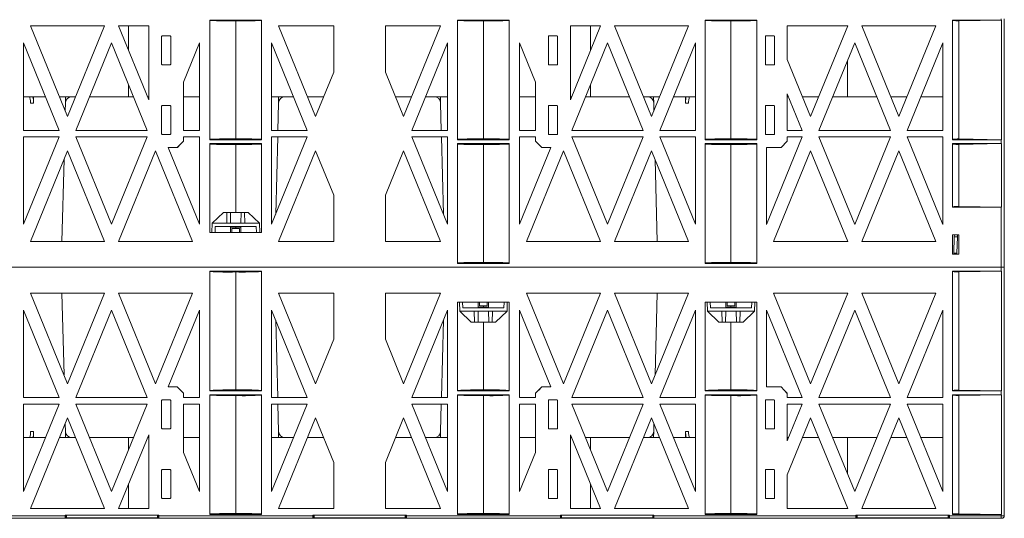
# Model space of a CAD drawing. Extents: x -183 to 4, y -27 to 224.
# Drawn here: x -77 to -38, y 71 to 91 of the extents above; entities that cross this region are included whole.
import ezdxf

# ---------------------------------------------------------------- set-up
doc = ezdxf.new("R2010")
doc.units = 0
doc.layers.add('Drawing', color=15, linetype='Continuous')

# ---------------------------------------------------------------- blocks, each defined once
blk = doc.blocks.new('no_name')
at = {"lineweight": 0}
for p, q in [((-69.138, 90.789), (-69.138, 86.08)), ((-69.138, 90.789), (-67.107, 90.789)), ((-68.122, 90.754), (-68.122, 86.115)), ((-67.107, 86.08), (-67.107, 90.789)), ((-59.402, 90.789), (-59.402, 86.08)), ((-59.402, 90.789), (-57.371, 90.789)), ((-58.386, 86.115), (-58.386, 90.754)), ((-57.371, 86.08), (-57.371, 90.789)), ((-49.666, 90.789), (-47.635, 90.789)), ((-49.666, 90.789), (-49.666, 86.08)), ((-48.65, 90.754), (-48.65, 86.115)), ((-47.635, 86.08), (-47.635, 90.789)), ((-39.936, 90.789), (-38.032, 90.789)), ((-39.936, 90.789), (-39.936, 86.08)), ((-38.014, 90.789), (-39.69, 90.76)), ((-39.69, 86.109), (-39.69, 90.76)), ((-38.032, 90.789), (-38.032, 90.84)), ((-38.014, 86.08), (-38.014, 90.789)), ((-37.905, 90.789), (-37.906, 90.789)), ((-37.906, 90.789), (-37.906, 86.08)), ((-37.905, 90.84), (-37.905, 90.789)), ((-37.905, 90.789), (-37.905, 90.84)), ((-37.905, 86.08), (-37.905, 90.789)), ((-37.904, 90.789), (-37.905, 90.789)), ((-37.905, 90.789), (-37.905, 86.08)), ((-37.904, 86.08), (-37.904, 90.789)), ((-76.188, 90.561), (-73.277, 90.561)), ((-74.733, 86.993), (-76.188, 90.561)), ((-73.277, 90.561), (-74.733, 86.993)), ((-72.729, 90.561), (-71.543, 90.561)), ((-71.543, 87.654), (-72.729, 90.561)), ((-72.337, 89.6), (-72.338, 90.561)), ((-71.543, 87.654), (-71.543, 90.561)), ((-64.984, 86.993), (-66.439, 90.561)), ((-66.439, 90.561), (-64.27, 90.561)), ((-64.27, 90.561), (-64.27, 88.743)), ((-62.239, 90.561), (-60.069, 90.561)), ((-62.239, 88.743), (-62.239, 90.561)), ((-60.069, 90.561), (-61.525, 86.993)), ((-53.78, 90.561), (-54.965, 87.654)), ((-54.965, 90.561), (-53.78, 90.561)), ((-54.965, 87.654), (-54.965, 90.561)), ((-54.172, 89.6), (-54.171, 90.561)), ((-53.231, 90.561), (-50.321, 90.561)), ((-51.776, 86.993), (-53.231, 90.561)), ((-50.321, 90.561), (-51.776, 86.993)), ((-46.435, 90.561), (-44.06, 90.561)), ((-46.435, 89.23), (-46.435, 90.561)), ((-44.06, 90.561), (-45.52, 86.991)), ((-44.071, 90.533), (-44.071, 90.561)), ((-43.511, 90.561), (-40.591, 90.561)), ((-42.051, 86.991), (-43.511, 90.561)), ((-40.591, 90.561), (-42.051, 86.991)), ((-76.462, 89.888), (-75.059, 86.448)), ((-76.462, 86.448), (-76.462, 89.888)), ((-74.407, 86.448), (-73.003, 89.888)), ((-73.003, 89.888), (-71.6, 86.448)), ((-71.036, 89.05), (-71.036, 90.142)), ((-71.01, 90.167), (-70.706, 90.167)), ((-70.68, 90.142), (-70.68, 89.05)), ((-70.172, 88.348), (-69.544, 89.888)), ((-69.544, 89.888), (-69.544, 86.448)), ((-66.713, 86.448), (-66.713, 89.888)), ((-66.713, 89.888), (-65.31, 86.448)), ((-61.199, 86.448), (-59.795, 89.888)), ((-59.795, 89.888), (-59.795, 86.448)), ((-56.965, 89.888), (-56.336, 88.348)), ((-56.965, 86.448), (-56.965, 89.888)), ((-55.828, 90.142), (-55.828, 89.05)), ((-55.498, 90.167), (-55.803, 90.167)), ((-55.473, 89.05), (-55.473, 90.142)), ((-54.909, 86.448), (-53.505, 89.888)), ((-53.505, 89.888), (-52.102, 86.448)), ((-51.45, 86.448), (-50.046, 89.888)), ((-50.046, 89.888), (-50.046, 86.448)), ((-47.298, 90.142), (-47.298, 89.05)), ((-46.968, 90.167), (-47.273, 90.167)), ((-46.943, 89.05), (-46.943, 90.142)), ((-45.193, 86.448), (-43.785, 89.89)), ((-43.785, 89.89), (-42.377, 86.448)), ((-41.725, 86.448), (-40.317, 89.89)), ((-40.317, 89.89), (-40.317, 86.448)), ((-45.52, 86.991), (-46.435, 89.23)), ((-44.072, 87.768), (-44.071, 89.191)), ((-70.706, 89.025), (-71.01, 89.025)), ((-64.27, 88.743), (-64.984, 86.993)), ((-61.525, 86.993), (-62.239, 88.743)), ((-55.803, 89.025), (-55.498, 89.025)), ((-47.273, 89.025), (-46.968, 89.025)), ((-70.172, 88.348), (-70.172, 86.448)), ((-56.336, 88.348), (-56.336, 86.448)), ((-72.335, 87.768), (-72.336, 88.253)), ((-54.173, 87.768), (-54.173, 88.253)), ((-46.435, 87.888), (-45.846, 86.448)), ((-46.435, 86.448), (-46.435, 87.888)), ((-75.597, 87.768), (-76.462, 87.768)), ((-76.071, 87.52), (-76.19, 87.52)), ((-76.071, 87.52), (-76.07, 87.768)), ((-74.416, 87.768), (-75.049, 87.768)), ((-74.416, 87.768), (-75.049, 87.768)), ((-74.826, 87.222), (-74.819, 87.52)), ((-74.82, 87.52), (-74.814, 87.768)), ((-74.819, 87.52), (-74.82, 87.52)), ((-72.335, 87.768), (-73.868, 87.768)), ((-72.138, 87.768), (-72.335, 87.768)), ((-71.543, 87.768), (-71.59, 87.768)), ((-69.544, 87.768), (-70.172, 87.768)), ((-65.848, 87.768), (-66.713, 87.768)), ((-65.848, 87.768), (-66.713, 87.768)), ((-66.665, 87.768), (-66.713, 87.755)), ((-66.468, 86.448), (-66.441, 87.52)), ((-66.442, 87.52), (-66.436, 87.768)), ((-66.441, 87.52), (-66.442, 87.52)), ((-64.668, 87.768), (-65.3, 87.768)), ((-61.209, 87.768), (-61.841, 87.768)), ((-59.795, 87.768), (-60.66, 87.768)), ((-59.795, 87.768), (-60.66, 87.768)), ((-60.066, 87.52), (-60.072, 87.768)), ((-60.068, 87.52), (-60.041, 86.448)), ((-60.066, 87.52), (-60.068, 87.52)), ((-56.336, 87.768), (-56.965, 87.768)), ((-54.919, 87.768), (-54.965, 87.768)), ((-54.173, 87.768), (-54.37, 87.768)), ((-52.64, 87.768), (-54.173, 87.768)), ((-51.46, 87.768), (-52.092, 87.768)), ((-51.46, 87.768), (-52.092, 87.768)), ((-51.688, 87.52), (-51.695, 87.768)), ((-51.69, 87.52), (-51.682, 87.222)), ((-51.688, 87.52), (-51.69, 87.52)), ((-50.046, 87.768), (-50.911, 87.768)), ((-50.438, 87.768), (-50.437, 87.52)), ((-50.319, 87.52), (-50.437, 87.52)), ((-46.386, 87.768), (-46.435, 87.768)), ((-45.202, 87.768), (-45.837, 87.768)), ((-44.072, 87.768), (-44.653, 87.768)), ((-42.917, 87.768), (-44.072, 87.768)), ((-41.733, 87.768), (-42.369, 87.768)), ((-40.317, 87.768), (-41.185, 87.768)), ((-71.036, 86.308), (-71.036, 87.4)), ((-71.01, 87.425), (-70.706, 87.425)), ((-70.68, 87.4), (-70.68, 86.308)), ((-55.828, 87.4), (-55.828, 86.308)), ((-55.498, 87.425), (-55.803, 87.425)), ((-55.473, 86.308), (-55.473, 87.4)), ((-47.298, 87.4), (-47.298, 86.308)), ((-46.968, 87.425), (-47.273, 87.425)), ((-46.943, 86.308), (-46.943, 87.4)), ((-75.059, 86.448), (-76.462, 86.448)), ((-71.6, 86.448), (-74.407, 86.448)), ((-69.544, 86.448), (-70.172, 86.448)), ((-65.31, 86.448), (-66.713, 86.448)), ((-59.795, 86.448), (-61.199, 86.448)), ((-56.336, 86.448), (-56.965, 86.448)), ((-52.102, 86.448), (-54.909, 86.448)), ((-50.046, 86.448), (-51.45, 86.448)), ((-45.846, 86.448), (-46.435, 86.448)), ((-42.377, 86.448), (-45.193, 86.448)), ((-40.317, 86.448), (-41.725, 86.448)), ((-75.059, 86.194), (-76.462, 82.753)), ((-76.462, 86.194), (-75.059, 86.194)), ((-76.462, 82.753), (-76.462, 86.194)), ((-74.407, 86.194), (-71.6, 86.194)), ((-73.003, 82.753), (-74.407, 86.194)), ((-71.6, 86.194), (-73.003, 82.753)), ((-70.706, 86.283), (-71.01, 86.283)), ((-70.426, 85.775), (-70.172, 86.02)), ((-70.172, 86.194), (-69.544, 86.194)), ((-70.172, 86.194), (-70.172, 86.02)), ((-69.544, 86.194), (-69.544, 82.753)), ((-69.138, 86.08), (-67.107, 86.08)), ((-66.713, 82.753), (-66.713, 86.194)), ((-65.31, 86.194), (-66.713, 82.753)), ((-66.713, 86.194), (-65.31, 86.194)), ((-66.551, 83.151), (-66.474, 86.194)), ((-61.199, 86.194), (-59.795, 86.194)), ((-59.795, 82.753), (-61.199, 86.194)), ((-60.034, 86.194), (-59.957, 83.151)), ((-59.795, 86.194), (-59.795, 82.753)), ((-59.402, 86.08), (-57.371, 86.08)), ((-56.965, 86.194), (-56.336, 86.194)), ((-56.965, 82.753), (-56.965, 86.194)), ((-56.336, 86.194), (-56.336, 86.02)), ((-56.336, 86.02), (-56.082, 85.775)), ((-55.803, 86.283), (-55.498, 86.283)), ((-54.909, 86.194), (-52.102, 86.194)), ((-53.505, 82.753), (-54.909, 86.194)), ((-52.102, 86.194), (-53.505, 82.753)), ((-51.45, 86.194), (-50.046, 86.194)), ((-50.046, 82.753), (-51.45, 86.194)), ((-50.046, 86.194), (-50.046, 82.753)), ((-49.666, 86.08), (-47.635, 86.08)), ((-47.273, 86.283), (-46.968, 86.283)), ((-45.846, 86.194), (-47.254, 82.752)), ((-46.68, 85.775), (-46.435, 86.029)), ((-46.435, 86.194), (-45.846, 86.194)), ((-46.435, 86.029), (-46.435, 86.194)), ((-45.193, 86.194), (-42.377, 86.194)), ((-43.785, 82.752), (-45.193, 86.194)), ((-42.377, 86.194), (-43.785, 82.752)), ((-41.725, 86.194), (-40.317, 86.194)), ((-40.317, 82.752), (-41.725, 86.194)), ((-40.317, 86.194), (-40.317, 82.752)), ((-39.936, 86.08), (-38.032, 86.08)), ((-38.014, 86.08), (-39.69, 86.109)), ((-38.032, 85.927), (-38.032, 86.08)), ((-37.906, 86.08), (-37.905, 86.08)), ((-37.905, 86.08), (-37.905, 85.927)), ((-37.905, 85.927), (-37.905, 86.08)), ((-37.905, 86.08), (-37.904, 86.08)), ((-76.188, 82.081), (-74.733, 85.649)), ((-74.733, 85.649), (-73.277, 82.081)), ((-72.729, 82.081), (-71.274, 85.649)), ((-71.274, 85.649), (-69.818, 82.081)), ((-69.544, 82.753), (-70.777, 85.775)), ((-70.426, 85.775), (-70.777, 85.775)), ((-70.418, 85.775), (-70.426, 85.775)), ((-70.418, 85.775), (-70.297, 85.9)), ((-69.138, 85.927), (-69.138, 82.437)), ((-69.138, 85.927), (-67.107, 85.927)), ((-68.122, 85.892), (-68.122, 83.224)), ((-67.107, 82.437), (-67.107, 85.927)), ((-66.439, 82.081), (-64.984, 85.649)), ((-64.984, 85.649), (-64.27, 83.898)), ((-62.239, 83.898), (-61.525, 85.649)), ((-61.525, 85.649), (-60.069, 82.081)), ((-59.402, 85.927), (-59.402, 81.218)), ((-59.402, 85.927), (-57.371, 85.927)), ((-58.386, 81.253), (-58.386, 85.892)), ((-57.371, 81.218), (-57.371, 85.927)), ((-55.732, 85.775), (-56.965, 82.753)), ((-56.69, 82.081), (-55.235, 85.649)), ((-56.082, 85.775), (-55.732, 85.775)), ((-55.235, 85.649), (-53.78, 82.081)), ((-53.231, 82.081), (-51.776, 85.649)), ((-51.776, 85.649), (-50.321, 82.081)), ((-49.666, 85.927), (-47.635, 85.927)), ((-49.666, 85.927), (-49.666, 81.218)), ((-48.65, 85.892), (-48.65, 81.253)), ((-47.635, 81.218), (-47.635, 85.927)), ((-47.254, 82.752), (-47.254, 85.775)), ((-47.254, 85.775), (-46.68, 85.775)), ((-46.98, 82.081), (-45.52, 85.65)), ((-45.52, 85.65), (-44.06, 82.081)), ((-43.511, 82.081), (-42.051, 85.65)), ((-42.051, 85.65), (-40.591, 82.081)), ((-39.936, 85.927), (-38.032, 85.927)), ((-39.936, 85.927), (-39.936, 83.427)), ((-38.014, 85.927), (-39.69, 85.898)), ((-39.69, 83.456), (-39.69, 85.898)), ((-38.014, 83.427), (-38.014, 85.927)), ((-37.905, 85.927), (-37.906, 85.927)), ((-37.906, 85.927), (-37.906, 83.427)), ((-37.905, 83.427), (-37.905, 85.927)), ((-37.904, 85.927), (-37.905, 85.927)), ((-37.905, 85.927), (-37.905, 81.218)), ((-37.904, 81.218), (-37.904, 85.927)), ((-74.956, 82.081), (-74.875, 85.3)), ((-51.634, 85.3), (-51.552, 82.081)), ((-64.27, 83.898), (-64.27, 82.081)), ((-62.239, 82.081), (-62.239, 83.898)), ((-38.032, 83.427), (-39.936, 83.427)), ((-38.014, 83.427), (-39.69, 83.456)), ((-38.032, 81.066), (-38.032, 83.427)), ((-37.906, 83.427), (-37.905, 83.427)), ((-37.905, 83.427), (-37.905, 81.066)), ((-68.605, 83.224), (-69.052, 82.792)), ((-68.605, 83.224), (-68.47, 83.224)), ((-68.478, 82.792), (-68.47, 83.224)), ((-68.47, 83.224), (-68.333, 83.224)), ((-68.333, 83.224), (-68.325, 82.792)), ((-68.333, 83.224), (-67.912, 83.224)), ((-67.919, 82.792), (-67.912, 83.224)), ((-67.912, 83.224), (-67.774, 83.224)), ((-67.774, 83.224), (-67.767, 82.792)), ((-67.774, 83.224), (-67.639, 83.224)), ((-67.193, 82.792), (-67.639, 83.224)), ((-69.052, 82.792), (-69.065, 82.437)), ((-69.052, 82.792), (-68.478, 82.792)), ((-68.93, 82.665), (-68.938, 82.437)), ((-68.93, 82.665), (-67.315, 82.665)), ((-68.478, 82.792), (-68.325, 82.792)), ((-68.325, 82.792), (-68.478, 82.792)), ((-68.325, 82.792), (-67.919, 82.792)), ((-68.325, 82.64), (-67.919, 82.64)), ((-68.325, 82.437), (-68.325, 82.64)), ((-68.275, 82.437), (-68.275, 82.589)), ((-67.97, 82.589), (-68.275, 82.589)), ((-68.122, 82.64), (-68.122, 82.589)), ((-67.97, 82.589), (-67.97, 82.437)), ((-67.919, 82.792), (-67.767, 82.792)), ((-67.767, 82.792), (-67.919, 82.792)), ((-67.919, 82.64), (-67.919, 82.437)), ((-67.767, 82.792), (-67.193, 82.792)), ((-67.315, 82.665), (-67.307, 82.437)), ((-67.193, 82.792), (-67.18, 82.437)), ((-73.277, 82.081), (-76.188, 82.081)), ((-69.818, 82.081), (-72.729, 82.081)), ((-69.138, 82.437), (-67.107, 82.437)), ((-64.27, 82.081), (-66.439, 82.081)), ((-60.069, 82.081), (-62.239, 82.081)), ((-53.78, 82.081), (-56.69, 82.081)), ((-50.321, 82.081), (-53.231, 82.081)), ((-44.06, 82.081), (-46.98, 82.081)), ((-40.591, 82.081), (-43.511, 82.081)), ((-39.943, 81.573), (-39.94, 82.335)), ((-39.94, 82.335), (-39.689, 82.335)), ((-39.891, 81.624), (-39.869, 82.259)), ((-39.866, 82.335), (-39.869, 82.259)), ((-39.742, 82.259), (-39.869, 82.259)), ((-39.764, 81.624), (-39.742, 82.259)), ((-39.739, 82.335), (-39.742, 82.259)), ((-39.689, 82.335), (-39.689, 81.573)), ((-39.689, 81.573), (-39.943, 81.573)), ((-39.891, 81.624), (-39.893, 81.573)), ((-39.764, 81.624), (-39.891, 81.624)), ((-39.764, 81.624), (-39.766, 81.573)), ((-38.032, 81.066), (-88.477, 81.066)), ((-88.477, 81.066), (-38.032, 81.066)), ((-69.138, 80.913), (-67.107, 80.913)), ((-69.138, 80.913), (-69.138, 76.204)), ((-67.107, 76.204), (-67.107, 80.913)), ((-57.371, 81.218), (-59.402, 81.218)), ((-47.635, 81.218), (-49.666, 81.218)), ((-39.936, 80.913), (-38.032, 80.913)), ((-39.936, 80.913), (-39.936, 76.204)), ((-39.69, 80.884), (-38.014, 80.913)), ((-38.032, 80.913), (-38.032, 81.066)), ((-38.032, 81.066), (-37.905, 81.066)), ((-37.905, 81.066), (-38.032, 81.066)), ((-38.014, 76.204), (-38.014, 80.913)), ((-37.905, 80.913), (-37.906, 80.913)), ((-37.906, 80.913), (-37.906, 76.204)), ((-37.905, 81.066), (-37.905, 81.218)), ((-37.905, 81.218), (-37.904, 81.218)), ((-37.905, 81.066), (-37.905, 80.913)), ((-37.905, 78.705), (-37.905, 81.066)), ((-37.905, 76.204), (-37.905, 80.913)), ((-68.122, 80.878), (-68.122, 76.239)), ((-39.69, 80.884), (-39.69, 76.233)), ((-74.733, 76.483), (-76.188, 80.05)), ((-76.188, 80.05), (-73.277, 80.05)), ((-74.875, 76.831), (-74.956, 80.05)), ((-73.277, 80.05), (-74.733, 76.483)), ((-72.729, 80.05), (-69.818, 80.05)), ((-71.274, 76.483), (-72.729, 80.05)), ((-69.818, 80.05), (-71.274, 76.483)), ((-64.984, 76.483), (-66.439, 80.05)), ((-66.439, 80.05), (-64.27, 80.05)), ((-64.27, 80.05), (-64.27, 78.233)), ((-62.239, 80.05), (-60.069, 80.05)), ((-62.239, 78.233), (-62.239, 80.05)), ((-60.069, 80.05), (-61.525, 76.483)), ((-55.235, 76.483), (-56.69, 80.05)), ((-56.69, 80.05), (-53.78, 80.05)), ((-53.78, 80.05), (-55.235, 76.483)), ((-53.231, 80.05), (-50.321, 80.05)), ((-51.776, 76.483), (-53.231, 80.05)), ((-50.321, 80.05), (-51.776, 76.483)), ((-51.552, 80.05), (-51.634, 76.831)), ((-44.06, 80.05), (-46.98, 80.05)), ((-46.98, 80.05), (-45.52, 76.481)), ((-45.52, 76.481), (-44.06, 80.05)), ((-40.591, 80.05), (-43.511, 80.05)), ((-43.511, 80.05), (-42.051, 76.481)), ((-42.051, 76.481), (-40.591, 80.05)), ((-76.462, 79.378), (-75.059, 75.937)), ((-76.462, 75.937), (-76.462, 79.378)), ((-74.407, 75.937), (-73.003, 79.378)), ((-73.003, 79.378), (-71.6, 75.937)), ((-70.777, 76.356), (-69.544, 79.378)), ((-69.544, 79.378), (-69.544, 75.937)), ((-66.713, 75.937), (-66.713, 79.378)), ((-66.713, 79.378), (-65.31, 75.937)), ((-61.199, 75.937), (-59.795, 79.378)), ((-59.795, 79.378), (-59.795, 75.937)), ((-57.371, 79.695), (-59.402, 79.695)), ((-59.402, 79.695), (-59.402, 76.204)), ((-59.316, 79.339), (-59.328, 79.695)), ((-59.194, 79.466), (-59.202, 79.695)), ((-57.579, 79.466), (-59.194, 79.466)), ((-58.589, 79.492), (-58.589, 79.695)), ((-58.183, 79.492), (-58.589, 79.492)), ((-58.539, 79.542), (-58.539, 79.695)), ((-58.539, 79.542), (-58.234, 79.542)), ((-58.386, 79.492), (-58.386, 79.542)), ((-58.234, 79.695), (-58.234, 79.542)), ((-58.183, 79.695), (-58.183, 79.492)), ((-57.579, 79.466), (-57.571, 79.695)), ((-57.456, 79.339), (-57.444, 79.695)), ((-57.371, 76.204), (-57.371, 79.695)), ((-56.965, 79.378), (-55.732, 76.356)), ((-56.965, 75.937), (-56.965, 79.378)), ((-54.909, 75.937), (-53.505, 79.378)), ((-53.505, 79.378), (-52.102, 75.937)), ((-51.45, 75.937), (-50.046, 79.378)), ((-50.046, 79.378), (-50.046, 75.937)), ((-47.635, 79.695), (-49.666, 79.695)), ((-49.666, 79.695), (-49.666, 76.204)), ((-49.58, 79.339), (-49.592, 79.695)), ((-49.457, 79.466), (-49.465, 79.695)), ((-47.843, 79.466), (-49.457, 79.466)), ((-48.853, 79.492), (-48.853, 79.695)), ((-48.447, 79.492), (-48.853, 79.492)), ((-48.802, 79.542), (-48.802, 79.695)), ((-48.802, 79.542), (-48.498, 79.542)), ((-48.65, 79.542), (-48.65, 79.492)), ((-48.498, 79.695), (-48.498, 79.542)), ((-48.447, 79.695), (-48.447, 79.492)), ((-47.843, 79.466), (-47.835, 79.695)), ((-47.72, 79.339), (-47.708, 79.695)), ((-47.635, 76.204), (-47.635, 79.695)), ((-45.846, 75.937), (-47.254, 79.38)), ((-47.254, 79.38), (-47.254, 76.356)), ((-43.785, 79.38), (-45.193, 75.937)), ((-42.377, 75.937), (-43.785, 79.38)), ((-40.317, 79.38), (-41.725, 75.937)), ((-40.317, 75.937), (-40.317, 79.38)), ((-66.474, 75.937), (-66.551, 78.981)), ((-59.957, 78.981), (-60.034, 75.937)), ((-58.742, 79.339), (-59.316, 79.339)), ((-59.316, 79.339), (-58.869, 78.908)), ((-58.589, 79.339), (-58.742, 79.339)), ((-58.742, 79.339), (-58.589, 79.339)), ((-58.734, 78.908), (-58.742, 79.339)), ((-58.589, 79.339), (-58.597, 78.908)), ((-58.183, 79.339), (-58.589, 79.339)), ((-58.031, 79.339), (-58.183, 79.339)), ((-58.183, 79.339), (-58.031, 79.339)), ((-58.176, 78.908), (-58.183, 79.339)), ((-58.031, 79.339), (-58.038, 78.908)), ((-57.456, 79.339), (-58.031, 79.339)), ((-57.903, 78.908), (-57.456, 79.339)), ((-49.006, 79.339), (-49.58, 79.339)), ((-49.58, 79.339), (-49.133, 78.908)), ((-48.853, 79.339), (-49.006, 79.339)), ((-49.006, 79.339), (-48.853, 79.339)), ((-48.998, 78.908), (-49.006, 79.339)), ((-48.853, 79.339), (-48.861, 78.908)), ((-48.447, 79.339), (-48.853, 79.339)), ((-48.295, 79.339), (-48.447, 79.339)), ((-48.447, 79.339), (-48.295, 79.339)), ((-48.439, 78.908), (-48.447, 79.339)), ((-48.295, 79.339), (-48.302, 78.908)), ((-47.72, 79.339), (-48.295, 79.339)), ((-48.167, 78.908), (-47.72, 79.339)), ((-58.734, 78.908), (-58.869, 78.908)), ((-58.597, 78.908), (-58.734, 78.908)), ((-58.176, 78.908), (-58.597, 78.908)), ((-58.386, 76.239), (-58.386, 78.908)), ((-58.038, 78.908), (-58.176, 78.908)), ((-57.903, 78.908), (-58.038, 78.908)), ((-48.998, 78.908), (-49.133, 78.908)), ((-48.861, 78.908), (-48.998, 78.908)), ((-48.439, 78.908), (-48.861, 78.908)), ((-48.65, 78.908), (-48.65, 76.239)), ((-48.302, 78.908), (-48.439, 78.908)), ((-48.167, 78.908), (-48.302, 78.908)), ((-37.904, 78.705), (-37.905, 78.705)), ((-37.905, 78.705), (-37.905, 76.204)), ((-37.904, 76.204), (-37.904, 78.705)), ((-64.27, 78.233), (-64.984, 76.483)), ((-61.525, 76.483), (-62.239, 78.233)), ((-70.426, 76.356), (-70.777, 76.356)), ((-70.172, 76.111), (-70.426, 76.356)), ((-56.082, 76.356), (-56.336, 76.111)), ((-56.091, 76.356), (-56.211, 76.232)), ((-56.091, 76.356), (-56.082, 76.356)), ((-56.082, 76.356), (-55.732, 76.356)), ((-47.254, 76.356), (-46.68, 76.356)), ((-46.435, 76.102), (-46.68, 76.356)), ((-75.059, 75.937), (-76.462, 75.937)), ((-71.6, 75.937), (-74.407, 75.937)), ((-70.172, 75.937), (-70.172, 76.111)), ((-69.544, 75.937), (-70.172, 75.937)), ((-67.107, 76.204), (-69.138, 76.204)), ((-67.107, 76.052), (-69.138, 76.052)), ((-69.138, 76.052), (-69.138, 71.342)), ((-68.122, 76.016), (-68.122, 71.378)), ((-67.107, 71.342), (-67.107, 76.052)), ((-65.31, 75.937), (-66.713, 75.937)), ((-59.795, 75.937), (-61.199, 75.937)), ((-57.371, 76.204), (-59.402, 76.204)), ((-57.371, 76.052), (-59.402, 76.052)), ((-59.402, 76.052), (-59.402, 71.342)), ((-58.386, 71.378), (-58.386, 76.016)), ((-57.371, 71.342), (-57.371, 76.052)), ((-56.336, 75.937), (-56.965, 75.937)), ((-56.336, 75.937), (-56.336, 76.111)), ((-52.102, 75.937), (-54.909, 75.937)), ((-50.046, 75.937), (-51.45, 75.937)), ((-47.635, 76.204), (-49.666, 76.204)), ((-47.635, 76.052), (-49.666, 76.052)), ((-49.666, 76.052), (-49.666, 71.342)), ((-48.65, 76.016), (-48.65, 71.378)), ((-47.635, 71.342), (-47.635, 76.052)), ((-46.435, 76.111), (-46.56, 76.232)), ((-46.435, 76.111), (-46.435, 76.102)), ((-46.435, 76.102), (-46.435, 75.937)), ((-46.435, 75.937), (-45.846, 75.937)), ((-45.193, 75.937), (-42.377, 75.937)), ((-41.725, 75.937), (-40.317, 75.937)), ((-38.032, 76.204), (-39.936, 76.204)), ((-38.032, 76.052), (-39.936, 76.052)), ((-39.936, 76.052), (-39.936, 71.342)), ((-38.014, 76.204), (-39.69, 76.233)), ((-38.014, 76.052), (-39.69, 76.022)), ((-39.69, 76.022), (-39.69, 71.372)), ((-38.032, 76.052), (-38.032, 76.204)), ((-38.014, 71.342), (-38.014, 76.052)), ((-37.906, 76.204), (-37.905, 76.204)), ((-37.905, 76.052), (-37.906, 76.052)), ((-37.906, 76.052), (-37.906, 71.342)), ((-37.905, 76.204), (-37.905, 76.052)), ((-37.905, 76.052), (-37.905, 76.204)), ((-37.905, 76.204), (-37.904, 76.204)), ((-37.905, 71.342), (-37.905, 76.052)), ((-37.904, 76.052), (-37.905, 76.052)), ((-37.905, 76.052), (-37.905, 71.342)), ((-37.904, 71.342), (-37.904, 76.052)), ((-76.462, 75.683), (-75.059, 75.683)), ((-76.462, 72.243), (-76.462, 75.683)), ((-75.059, 75.683), (-76.462, 72.243)), ((-73.003, 72.243), (-74.407, 75.683)), ((-74.407, 75.683), (-71.6, 75.683)), ((-71.6, 75.683), (-73.003, 72.243)), ((-71.036, 75.823), (-71.036, 74.731)), ((-70.706, 75.849), (-71.01, 75.849)), ((-70.68, 74.731), (-70.68, 75.823)), ((-70.172, 75.683), (-69.544, 75.683)), ((-70.172, 73.783), (-70.172, 75.683)), ((-69.544, 75.683), (-69.544, 72.243)), ((-66.713, 72.243), (-66.713, 75.683)), ((-65.31, 75.683), (-66.713, 72.243)), ((-66.713, 75.683), (-65.31, 75.683)), ((-66.441, 74.611), (-66.468, 75.683)), ((-61.199, 75.683), (-59.795, 75.683)), ((-59.795, 72.243), (-61.199, 75.683)), ((-60.041, 75.683), (-60.068, 74.611)), ((-59.795, 75.683), (-59.795, 72.243)), ((-56.965, 72.243), (-56.965, 75.683)), ((-56.965, 75.683), (-56.336, 75.683)), ((-56.336, 73.783), (-56.336, 75.683)), ((-55.828, 74.731), (-55.828, 75.823)), ((-55.803, 75.849), (-55.498, 75.849)), ((-55.473, 75.823), (-55.473, 74.731)), ((-53.505, 72.243), (-54.909, 75.683)), ((-54.909, 75.683), (-52.102, 75.683)), ((-52.102, 75.683), (-53.505, 72.243)), ((-50.046, 72.243), (-51.45, 75.683)), ((-51.45, 75.683), (-50.046, 75.683)), ((-50.046, 75.683), (-50.046, 72.243)), ((-47.298, 74.731), (-47.298, 75.823)), ((-47.273, 75.849), (-46.968, 75.849)), ((-46.943, 75.823), (-46.943, 74.731)), ((-45.846, 75.683), (-46.435, 75.683)), ((-46.435, 75.683), (-46.435, 74.243)), ((-46.435, 74.243), (-45.846, 75.683)), ((-42.377, 75.683), (-45.193, 75.683)), ((-45.193, 75.683), (-43.785, 72.241)), ((-43.785, 72.241), (-42.377, 75.683)), ((-40.317, 75.683), (-41.725, 75.683)), ((-41.725, 75.683), (-40.317, 72.241)), ((-40.317, 72.241), (-40.317, 75.683)), ((-76.188, 71.571), (-74.733, 75.138)), ((-74.733, 75.138), (-73.277, 71.571)), ((-66.439, 71.571), (-64.984, 75.138)), ((-64.984, 75.138), (-64.27, 73.388)), ((-62.239, 73.388), (-61.525, 75.138)), ((-61.525, 75.138), (-60.069, 71.571)), ((-53.231, 71.571), (-51.776, 75.138)), ((-51.776, 75.138), (-50.321, 71.571)), ((-45.52, 75.14), (-46.435, 72.902)), ((-44.06, 71.571), (-45.52, 75.14)), ((-42.051, 75.14), (-43.511, 71.571)), ((-40.591, 71.571), (-42.051, 75.14)), ((-74.819, 74.611), (-74.826, 74.909)), ((-51.682, 74.909), (-51.69, 74.611)), ((-76.462, 74.363), (-75.597, 74.363)), ((-76.19, 74.611), (-76.071, 74.611)), ((-76.07, 74.363), (-76.071, 74.611)), ((-75.049, 74.363), (-74.416, 74.363)), ((-75.049, 74.363), (-74.416, 74.363)), ((-74.82, 74.611), (-74.814, 74.363)), ((-74.82, 74.611), (-74.819, 74.611)), ((-73.868, 74.363), (-72.335, 74.363)), ((-72.729, 71.571), (-71.543, 74.477)), ((-72.335, 74.363), (-72.336, 73.879)), ((-72.335, 74.363), (-72.138, 74.363)), ((-71.59, 74.363), (-71.543, 74.363)), ((-71.543, 74.477), (-71.543, 71.571)), ((-71.01, 74.706), (-70.706, 74.706)), ((-70.172, 74.363), (-69.544, 74.363)), ((-66.713, 74.363), (-65.848, 74.363)), ((-66.713, 74.363), (-65.848, 74.363)), ((-66.442, 74.611), (-66.436, 74.363)), ((-66.442, 74.611), (-66.441, 74.611)), ((-65.3, 74.363), (-64.668, 74.363)), ((-61.841, 74.363), (-61.209, 74.363)), ((-60.66, 74.363), (-59.795, 74.363)), ((-60.66, 74.363), (-59.795, 74.363)), ((-60.066, 74.611), (-60.072, 74.363)), ((-60.068, 74.611), (-60.066, 74.611)), ((-59.843, 74.363), (-59.795, 74.377)), ((-56.965, 74.363), (-56.336, 74.363)), ((-55.498, 74.706), (-55.803, 74.706)), ((-54.965, 74.477), (-53.78, 71.571)), ((-54.965, 74.477), (-54.965, 71.571)), ((-54.965, 74.363), (-54.919, 74.363)), ((-54.37, 74.363), (-54.173, 74.363)), ((-54.173, 74.363), (-54.173, 73.879)), ((-54.173, 74.363), (-52.64, 74.363)), ((-52.092, 74.363), (-51.46, 74.363)), ((-52.092, 74.363), (-51.46, 74.363)), ((-51.688, 74.611), (-51.695, 74.363)), ((-51.69, 74.611), (-51.688, 74.611)), ((-50.911, 74.363), (-50.046, 74.363)), ((-50.437, 74.611), (-50.438, 74.363)), ((-50.437, 74.611), (-50.319, 74.611)), ((-46.968, 74.706), (-47.273, 74.706)), ((-46.435, 74.363), (-46.386, 74.363)), ((-45.837, 74.363), (-45.202, 74.363)), ((-44.653, 74.363), (-44.072, 74.363)), ((-44.072, 74.363), (-42.917, 74.363)), ((-44.071, 72.94), (-44.072, 74.363)), ((-42.369, 74.363), (-41.733, 74.363)), ((-41.185, 74.363), (-40.317, 74.363)), ((-69.544, 72.243), (-70.172, 73.783)), ((-56.336, 73.783), (-56.965, 72.243)), ((-64.27, 73.388), (-64.27, 71.571)), ((-62.239, 71.571), (-62.239, 73.388)), ((-71.036, 73.081), (-71.036, 71.99)), ((-70.706, 73.107), (-71.01, 73.107)), ((-70.68, 71.99), (-70.68, 73.081)), ((-55.828, 71.99), (-55.828, 73.081)), ((-55.803, 73.107), (-55.498, 73.107)), ((-55.473, 73.081), (-55.473, 71.99)), ((-47.298, 71.99), (-47.298, 73.081)), ((-47.273, 73.107), (-46.968, 73.107)), ((-46.943, 73.081), (-46.943, 71.99)), ((-46.435, 72.902), (-46.435, 71.571)), ((-72.337, 72.531), (-72.338, 71.571)), ((-54.172, 72.531), (-54.171, 71.571)), ((-71.01, 71.964), (-70.706, 71.964)), ((-55.498, 71.964), (-55.803, 71.964)), ((-46.968, 71.964), (-47.273, 71.964)), ((-82.765, 71.291), (-74.831, 71.291)), ((-73.277, 71.571), (-76.188, 71.571)), ((-74.831, 71.317), (-71.15, 71.317)), ((-74.831, 71.291), (-74.831, 71.317)), ((-74.806, 71.291), (-74.831, 71.291)), ((-74.831, 71.19), (-74.831, 71.291)), ((-74.806, 71.317), (-74.806, 71.291)), ((-74.806, 71.291), (-74.806, 71.215)), ((-74.78, 71.317), (-74.78, 71.215)), ((-71.543, 71.571), (-72.729, 71.571)), ((-71.201, 71.215), (-71.201, 71.317)), ((-71.175, 71.291), (-71.175, 71.317)), ((-71.175, 71.215), (-71.175, 71.291)), ((-71.175, 71.291), (-71.15, 71.291)), ((-71.15, 71.317), (-71.15, 71.291)), ((-71.15, 71.291), (-65.095, 71.291)), ((-71.15, 71.291), (-71.15, 71.19)), ((-67.107, 71.342), (-69.138, 71.342)), ((-64.27, 71.571), (-66.439, 71.571)), ((-61.414, 71.317), (-65.095, 71.317)), ((-65.095, 71.291), (-65.095, 71.317)), ((-65.095, 71.291), (-65.069, 71.291)), ((-65.095, 71.19), (-65.095, 71.291)), ((-65.069, 71.317), (-65.069, 71.291)), ((-65.069, 71.291), (-65.069, 71.215)), ((-65.044, 71.317), (-65.044, 71.215)), ((-60.069, 71.571), (-62.239, 71.571)), ((-61.464, 71.215), (-61.464, 71.317)), ((-61.439, 71.291), (-61.439, 71.317)), ((-61.414, 71.291), (-61.439, 71.291)), ((-61.439, 71.215), (-61.439, 71.291)), ((-61.414, 71.317), (-61.414, 71.291)), ((-61.414, 71.291), (-55.359, 71.291)), ((-61.414, 71.291), (-61.414, 71.19)), ((-57.371, 71.342), (-59.402, 71.342)), ((-55.359, 71.317), (-51.678, 71.317)), ((-55.359, 71.291), (-55.359, 71.317)), ((-55.359, 71.291), (-55.333, 71.291)), ((-55.359, 71.19), (-55.359, 71.291)), ((-55.333, 71.317), (-55.333, 71.291)), ((-55.333, 71.291), (-55.333, 71.215)), ((-55.308, 71.317), (-55.308, 71.215)), ((-53.78, 71.571), (-54.965, 71.571)), ((-50.321, 71.571), (-53.231, 71.571)), ((-51.728, 71.215), (-51.728, 71.317)), ((-51.703, 71.291), (-51.703, 71.317)), ((-51.703, 71.215), (-51.703, 71.291)), ((-51.678, 71.291), (-51.703, 71.291)), ((-51.678, 71.317), (-51.678, 71.291)), ((-51.678, 71.291), (-43.744, 71.291)), ((-51.678, 71.291), (-51.678, 71.19)), ((-47.635, 71.342), (-49.666, 71.342)), ((-46.435, 71.571), (-44.06, 71.571)), ((-44.071, 71.571), (-44.071, 71.598)), ((-43.744, 71.317), (-40.063, 71.317)), ((-43.744, 71.291), (-43.744, 71.317)), ((-43.744, 71.19), (-43.744, 71.291)), ((-43.744, 71.291), (-43.719, 71.291)), ((-43.719, 71.317), (-43.719, 71.291)), ((-43.719, 71.291), (-43.719, 71.215)), ((-43.693, 71.317), (-43.693, 71.215)), ((-43.511, 71.571), (-40.591, 71.571)), ((-40.114, 71.215), (-40.114, 71.317)), ((-40.088, 71.291), (-40.088, 71.317)), ((-40.063, 71.291), (-40.088, 71.291)), ((-40.088, 71.215), (-40.088, 71.291)), ((-40.063, 71.317), (-40.063, 71.291)), ((-40.063, 71.291), (-38.032, 71.291)), ((-40.063, 71.291), (-40.063, 71.19)), ((-38.032, 71.342), (-39.936, 71.342)), ((-39.69, 71.372), (-38.014, 71.342)), ((-38.032, 71.291), (-38.032, 71.342)), ((-38.032, 71.291), (-37.905, 71.291)), ((-38.032, 71.19), (-38.032, 71.291)), ((-37.906, 71.342), (-37.905, 71.342)), ((-37.905, 71.342), (-37.905, 71.291)), ((-37.905, 71.342), (-37.904, 71.342)), ((-37.905, 71.291), (-37.905, 71.342)), ((-37.905, 71.317), (-37.905, 71.291)), ((-37.905, 71.317), (-37.905, 71.291)), ((-37.905, 71.291), (-37.905, 71.317)), ((-37.905, 71.291), (-37.905, 71.317)), ((-74.831, 71.19), (-82.765, 71.19)), ((-74.78, 71.19), (-74.831, 71.19)), ((-74.806, 71.215), (-74.78, 71.215)), ((-74.78, 71.215), (-74.78, 71.19)), ((-74.78, 71.215), (-71.201, 71.215)), ((-71.201, 71.19), (-74.78, 71.19)), ((-71.201, 71.215), (-71.175, 71.215)), ((-71.201, 71.215), (-71.201, 71.19)), ((-71.15, 71.19), (-71.201, 71.19)), ((-65.095, 71.19), (-71.15, 71.19)), ((-65.044, 71.19), (-65.095, 71.19)), ((-65.069, 71.215), (-65.044, 71.215)), ((-65.044, 71.19), (-65.044, 71.215)), ((-65.044, 71.215), (-61.464, 71.215)), ((-61.464, 71.19), (-65.044, 71.19)), ((-61.464, 71.215), (-61.439, 71.215)), ((-61.464, 71.19), (-61.464, 71.215)), ((-61.414, 71.19), (-61.464, 71.19)), ((-55.359, 71.19), (-61.414, 71.19)), ((-55.308, 71.19), (-55.359, 71.19)), ((-55.333, 71.215), (-55.308, 71.215)), ((-55.308, 71.19), (-55.308, 71.215)), ((-55.308, 71.215), (-51.728, 71.215)), ((-51.728, 71.19), (-55.308, 71.19)), ((-51.728, 71.215), (-51.703, 71.215)), ((-51.728, 71.19), (-51.728, 71.215)), ((-51.678, 71.19), (-51.728, 71.19)), ((-43.744, 71.19), (-51.678, 71.19)), ((-43.693, 71.19), (-43.744, 71.19)), ((-43.719, 71.215), (-43.693, 71.215)), ((-43.693, 71.19), (-43.693, 71.215)), ((-43.693, 71.215), (-40.114, 71.215)), ((-40.114, 71.19), (-43.693, 71.19)), ((-40.114, 71.215), (-40.088, 71.215)), ((-40.114, 71.19), (-40.114, 71.215)), ((-40.063, 71.19), (-40.114, 71.19)), ((-38.032, 71.19), (-40.063, 71.19)), ((-39.403, 71.19), (-39.453, 71.19)), ((-38.006, 71.19), (-39.403, 71.19)), ((-38.006, 71.19), (-39.403, 71.19)), ((-38.006, 71.19), (-38.032, 71.19))]:
    blk.add_line(p, q, dxfattribs=at)
for points in [[(-69.138, 90.771, 0.019399), (-68.122, 90.754)], [(-68.122, 90.754, 0.015848), (-67.107, 90.771)], [(-59.402, 90.771, 0.019399), (-58.386, 90.754)], [(-58.386, 90.754, 0.015848), (-57.371, 90.771)], [(-49.666, 90.771, 0.019399), (-48.65, 90.754)], [(-48.65, 90.754, 0.015848), (-47.635, 90.771)], [(-39.936, 90.771, 0.044673), (-39.69, 90.76)], [(-38.014, 90.789, 0.000622), (-38.032, 90.789)], [(-71.01, 90.167, 0.414214), (-71.036, 90.142)], [(-70.68, 90.142, 0.414214), (-70.706, 90.167)], [(-55.803, 90.167, 0.414214), (-55.828, 90.142)], [(-55.473, 90.142, 0.414214), (-55.498, 90.167)], [(-47.273, 90.167, 0.414214), (-47.298, 90.142)], [(-46.943, 90.142, 0.414214), (-46.968, 90.167)], [(-71.036, 89.05, 0.414214), (-71.01, 89.025)], [(-70.706, 89.025, 0.414214), (-70.68, 89.05)], [(-55.828, 89.05, 0.414214), (-55.803, 89.025)], [(-55.498, 89.025, 0.414214), (-55.473, 89.05)], [(-47.298, 89.05, 0.414214), (-47.273, 89.025)], [(-46.968, 89.025, 0.414214), (-46.943, 89.05)], [(-74.566, 87.768, 0.406828), (-74.82, 87.52)], [(-66.188, 87.768, 0.406828), (-66.442, 87.52)], [(-60.066, 87.52, 0.407077), (-60.32, 87.768)], [(-51.688, 87.52, 0.407077), (-51.942, 87.768)], [(-71.01, 87.425, 0.414214), (-71.036, 87.4)], [(-70.68, 87.4, 0.414214), (-70.706, 87.425)], [(-55.803, 87.425, 0.414214), (-55.828, 87.4)], [(-55.473, 87.4, 0.414214), (-55.498, 87.425)], [(-47.273, 87.425, 0.414214), (-47.298, 87.4)], [(-46.943, 87.4, 0.414214), (-46.968, 87.425)], [(-71.036, 86.308, 0.414214), (-71.01, 86.283)], [(-70.706, 86.283, 0.414214), (-70.68, 86.308)], [(-68.122, 86.115, 0.019399), (-69.138, 86.097)], [(-67.107, 86.097, 0.015848), (-68.122, 86.115)], [(-58.386, 86.115, 0.019399), (-59.402, 86.097)], [(-57.371, 86.097, 0.015848), (-58.386, 86.115)], [(-55.828, 86.308, 0.414214), (-55.803, 86.283)], [(-55.498, 86.283, 0.414214), (-55.473, 86.308)], [(-48.65, 86.115, 0.019399), (-49.666, 86.097)], [(-47.635, 86.097, 0.015848), (-48.65, 86.115)], [(-47.298, 86.308, 0.414214), (-47.273, 86.283)], [(-46.968, 86.283, 0.414214), (-46.943, 86.308)], [(-39.69, 86.109, 0.044673), (-39.936, 86.097)], [(-38.032, 86.08, 0.000624), (-38.014, 86.08)], [(-69.138, 85.91, 0.019399), (-68.122, 85.892)], [(-68.122, 85.892, 0.015848), (-67.107, 85.91)], [(-59.402, 85.91, 0.019399), (-58.386, 85.892)], [(-58.386, 85.892, 0.015848), (-57.371, 85.91)], [(-49.666, 85.91, 0.019399), (-48.65, 85.892)], [(-48.65, 85.892, 0.015848), (-47.635, 85.91)], [(-39.936, 85.91, 0.044673), (-39.69, 85.898)], [(-38.014, 85.927, 0.000622), (-38.032, 85.927)], [(-39.69, 83.456, 0.026588), (-39.936, 83.444)], [(-38.032, 83.427, 0.000624), (-38.014, 83.427)], [(-58.386, 81.253, 0.015848), (-59.402, 81.236)], [(-57.371, 81.236, 0.019399), (-58.386, 81.253)], [(-48.65, 81.253, 0.015848), (-49.666, 81.236)], [(-47.635, 81.236, 0.015848), (-48.65, 81.253)], [(-38.014, 80.913, 0.000622), (-38.032, 80.913)], [(-69.138, 80.896, 0.019399), (-68.122, 80.878)], [(-68.122, 80.878, 0.015848), (-67.107, 80.896)], [(-39.936, 80.896, 0.044673), (-39.69, 80.884)], [(-68.122, 76.239, 0.015848), (-69.138, 76.222)], [(-69.138, 76.034, 0.015848), (-68.122, 76.016)], [(-67.107, 76.222, 0.019399), (-68.122, 76.239)], [(-68.122, 76.016, 0.019399), (-67.107, 76.034)], [(-58.386, 76.239, 0.015848), (-59.402, 76.222)], [(-59.402, 76.034, 0.015848), (-58.386, 76.016)], [(-57.371, 76.222, 0.019399), (-58.386, 76.239)], [(-58.386, 76.016, 0.019399), (-57.371, 76.034)], [(-48.65, 76.239, 0.015848), (-49.666, 76.222)], [(-49.666, 76.034, 0.015848), (-48.65, 76.016)], [(-47.635, 76.222, 0.019399), (-48.65, 76.239)], [(-48.65, 76.016, 0.019399), (-47.635, 76.034)], [(-39.69, 76.233, 0.026588), (-39.936, 76.222)], [(-39.936, 76.034, 0.026588), (-39.69, 76.022)], [(-38.032, 76.204, 0.000624), (-38.014, 76.204)], [(-38.014, 76.052, 0.000622), (-38.032, 76.052)], [(-71.01, 75.849, 0.414214), (-71.036, 75.823)], [(-70.68, 75.823, 0.414214), (-70.706, 75.849)], [(-55.803, 75.849, 0.414214), (-55.828, 75.823)], [(-55.473, 75.823, 0.414214), (-55.498, 75.849)], [(-47.273, 75.849, 0.414214), (-47.298, 75.823)], [(-46.943, 75.823, 0.414214), (-46.968, 75.849)], [(-71.036, 74.731, 0.414214), (-71.01, 74.706)], [(-70.706, 74.706, 0.414214), (-70.68, 74.731)], [(-55.828, 74.731, 0.414214), (-55.803, 74.706)], [(-55.498, 74.706, 0.414214), (-55.473, 74.731)], [(-47.298, 74.731, 0.414214), (-47.273, 74.706)], [(-46.968, 74.706, 0.414214), (-46.943, 74.731)], [(-74.82, 74.611, 0.407077), (-74.566, 74.363)], [(-66.442, 74.611, 0.407077), (-66.188, 74.363)], [(-60.32, 74.363, 0.406828), (-60.066, 74.611)], [(-51.942, 74.363, 0.406828), (-51.688, 74.611)], [(-71.01, 73.107, 0.414214), (-71.036, 73.081)], [(-70.68, 73.081, 0.414214), (-70.706, 73.107)], [(-55.803, 73.107, 0.414214), (-55.828, 73.081)], [(-55.473, 73.081, 0.414214), (-55.498, 73.107)], [(-47.273, 73.107, 0.414214), (-47.298, 73.081)], [(-46.943, 73.081, 0.414214), (-46.968, 73.107)], [(-71.036, 71.99, 0.414214), (-71.01, 71.964)], [(-70.706, 71.964, 0.414214), (-70.68, 71.99)], [(-55.828, 71.99, 0.414214), (-55.803, 71.964)], [(-55.498, 71.964, 0.414214), (-55.473, 71.99)], [(-47.298, 71.99, 0.414214), (-47.273, 71.964)], [(-46.968, 71.964, 0.414214), (-46.943, 71.99)], [(-68.122, 71.378, 0.015848), (-69.138, 71.36)], [(-67.107, 71.36, 0.019399), (-68.122, 71.378)], [(-58.386, 71.378, 0.015848), (-59.402, 71.36)], [(-57.371, 71.36, 0.019399), (-58.386, 71.378)], [(-48.65, 71.378, 0.015848), (-49.666, 71.36)], [(-47.635, 71.36, 0.019399), (-48.65, 71.378)], [(-39.69, 71.372, 0.026588), (-39.936, 71.36)], [(-38.032, 71.342, 0.000624), (-38.014, 71.342)], [(-38.006, 71.19, 0.414214), (-37.905, 71.291)], [(-74.831, 71.19, 0.414214), (-74.806, 71.215)], [(-71.175, 71.215, 0.414214), (-71.15, 71.19)], [(-65.095, 71.19, 0.414214), (-65.069, 71.215)], [(-61.439, 71.215, 0.414214), (-61.414, 71.19)], [(-55.359, 71.19, 0.414214), (-55.333, 71.215)], [(-51.703, 71.215, 0.414214), (-51.678, 71.19)], [(-43.744, 71.19, 0.414214), (-43.719, 71.215)], [(-40.088, 71.215, 0.414214), (-40.063, 71.19)]]:
    blk.add_lwpolyline(points, format="xyb", dxfattribs=at)
for points in [[(-76.19, 87.52), (-76.193, 87.604), (-76.201, 87.677), (-76.212, 87.733), (-76.225, 87.763), (-76.233, 87.768)], [(-76.11, 87.768), (-76.097, 87.754), (-76.085, 87.712), (-76.076, 87.648), (-76.072, 87.57), (-76.071, 87.52)], [(-59.795, 87.752), (-59.812, 87.763), (-59.843, 87.768)], [(-50.437, 87.52), (-50.435, 87.604), (-50.429, 87.677), (-50.419, 87.733), (-50.406, 87.763), (-50.398, 87.768)], [(-50.275, 87.768), (-50.289, 87.754), (-50.301, 87.712), (-50.311, 87.648), (-50.317, 87.57), (-50.319, 87.52)], [(-76.233, 74.363), (-76.22, 74.378), (-76.207, 74.419), (-76.197, 74.483), (-76.191, 74.562), (-76.19, 74.611)], [(-76.071, 74.611), (-76.073, 74.527), (-76.08, 74.454), (-76.09, 74.399), (-76.102, 74.368), (-76.11, 74.363)], [(-66.713, 74.379), (-66.696, 74.368), (-66.665, 74.363)], [(-50.398, 74.363), (-50.412, 74.378), (-50.423, 74.419), (-50.432, 74.483), (-50.437, 74.562), (-50.437, 74.611)], [(-50.319, 74.611), (-50.315, 74.527), (-50.308, 74.454), (-50.297, 74.399), (-50.283, 74.368), (-50.275, 74.363)]]:
    blk.add_lwpolyline(points, dxfattribs=at)

msp = doc.modelspace()

# ---------------------------------------------------------------- block references
at = {"layer": 'Drawing'}
msp.add_blockref('no_name', (0, 0), dxfattribs=at)

doc.saveas('drawing.dxf')
